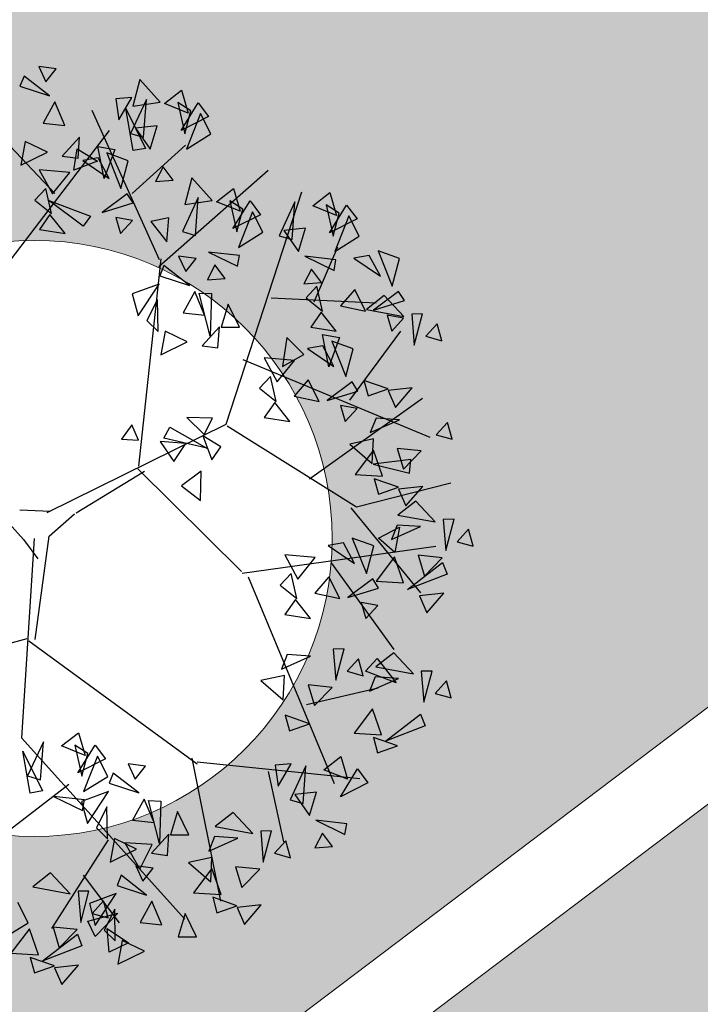
# Model space of a CAD drawing. Units: millimetres. Extents: x 665158 to 665289, y 7471105 to 7471336.
# Drawn here: x 665230 to 665231, y 7471180 to 7471181 of the extents above; entities that cross this region are included whole.
import ezdxf

# ---------------------------------------------------------------- set-up
doc = ezdxf.new("R2010")
doc.units = ezdxf.units.MM
doc.header["$MEASUREMENT"] = 0
doc.layers.add('3', color=3, linetype='Continuous')
doc.layers.add('T-ARV', color=7, linetype='Continuous')
for name, color, linetype, lineweight in [('T-HACHURA INTERTRAVADO ARRUAMENTO', 253, 'Continuous', 18), ('T-MF COMUM', 42, 'Continuous', 18), ('T-MF_BLOCO', 3, 'Continuous', 18), ('T-POLÍGONO INTERTRAVADO-CALÇADA', 50, 'Continuous', 20), ('T-POLÍGONO ITERTRAVADO-ARRUAMENTO', 8, 'Continuous', 18)]:
    doc.layers.add(name, color=color, linetype=linetype, lineweight=lineweight)
doc.layers.get('3').off()

# ---------------------------------------------------------------- blocks, each defined once
blk = doc.blocks.new('árvore')
at = {"layer": 'T-ARV', "color": 70}
for p, q in [((1708.5376, 609.775), (1708.6008, 609.6484)), ((1708.6843, 609.7599), (1708.5376, 609.775)), ((1708.416, 609.6928), (1708.3846, 609.607)), ((1708.6355, 609.5326), (1708.416, 609.6928)), ((1708.6008, 609.6484), (1708.6843, 609.7599)), ((1709.3881, 609.6913), (1709.3367, 609.4659)), ((1709.5645, 609.5053), (1709.3881, 609.6913)), ((1708.3846, 609.607), (1708.6355, 609.5326)), ((1709.6012, 609.4965), (1709.7416, 609.6115)), ((1709.7416, 609.6115), (1709.8022, 609.4226)), ((1709.3249, 609.5382), (1709.1918, 609.5246)), ((1709.1918, 609.5246), (1709.2219, 609.3491)), ((1709.2219, 609.3491), (1709.3249, 609.5382)), ((1709.4486, 609.5267), (1709.3247, 609.2374)), ((1709.4346, 609.2084), (1709.4486, 609.5267)), ((1708.6809, 609.4831), (1708.589, 609.3019)), ((1708.7699, 609.288), (1708.6809, 609.4831)), ((1709.3505, 609.0939), (1709.2777, 609.4438)), ((1709.2777, 609.4438), (1709.4522, 609.1148)), ((1709.3367, 609.4659), (1709.5645, 609.5053)), ((1709.8022, 609.4226), (1709.6012, 609.4965)), ((1709.8245, 609.4403), (1709.7128, 609.5072)), ((1709.7128, 609.5072), (1709.7796, 609.2483)), ((1709.7464, 609.2747), (1709.8843, 609.5116)), ((1709.8843, 609.5116), (1709.9746, 609.3987)), ((1709.5963, 608.1857), (1708.9962, 609.4206)), ((1709.9746, 609.3987), (1709.7464, 609.2747)), ((1709.7796, 609.2483), (1709.8245, 609.4403)), ((1709.9063, 609.4204), (1709.7975, 609.1194)), ((1709.9976, 609.2525), (1709.9063, 609.4204)), ((1708.589, 609.3019), (1708.7699, 609.288)), ((1709.5448, 609.3071), (1709.3648, 609.2836)), ((1709.3648, 609.2836), (1709.492, 609.1109)), ((1709.492, 609.1109), (1709.5448, 609.3071)), ((1708.0501, 607.7339), (1709.1457, 609.2576)), ((1708.8963, 609.1946), (1708.7566, 609.0306)), ((1708.8898, 609.0166), (1708.8963, 609.1946)), ((1709.3247, 609.2374), (1709.4346, 609.2084)), ((1709.7975, 609.1194), (1709.9976, 609.2525)), ((1708.704, 608.7142), (1708.2684, 609.1513)), ((1708.4419, 609.1449), (1708.4113, 608.9455)), ((1708.6306, 609.061), (1708.4419, 609.1449)), ((1709.1132, 608.8519), (1709.0518, 609.119)), ((1709.0518, 609.119), (1709.1949, 609.0984)), ((1709.4522, 609.1148), (1709.3505, 609.0939)), ((1709.3523, 608.7332), (1709.7879, 609.153)), ((1708.4113, 608.9455), (1708.6306, 609.061)), ((1708.7566, 609.0306), (1708.8898, 609.0166)), ((1708.8557, 608.9144), (1708.8793, 609.0944)), ((1708.8793, 609.0944), (1709.0528, 608.998)), ((1709.1949, 609.0984), (1709.1132, 608.8519)), ((1709.3116, 609.0074), (1709.1303, 609.0675)), ((1709.1303, 609.0675), (1709.2567, 608.7735)), ((1709.0528, 608.998), (1708.8557, 608.9144)), ((1709.057, 609.0261), (1708.9297, 608.9985)), ((1708.9297, 608.9985), (1709.1554, 608.8553)), ((1709.1554, 608.8553), (1709.057, 609.0261)), ((1709.2567, 608.7735), (1709.3116, 609.0074)), ((1709.6043, 608.9656), (1709.5454, 608.8393)), ((1709.5922, 608.1291), (1710.4865, 608.9635)), ((1709.6921, 608.8546), (1709.6043, 608.9656)), ((1708.8228, 608.8958), (1708.5669, 608.9109)), ((1708.5669, 608.9109), (1708.6836, 608.7112)), ((1708.6836, 608.7112), (1708.8228, 608.8958)), ((1709.8477, 608.8804), (1709.7963, 608.655)), ((1710.0241, 608.6944), (1709.8477, 608.8804)), ((1709.5454, 608.8393), (1709.6921, 608.8546)), ((1710.0608, 608.6856), (1710.2011, 608.8006)), ((1710.1973, 606.8238), (1710.774, 608.7891)), ((1710.2011, 608.8006), (1710.2618, 608.6117)), ((1710.8711, 608.6744), (1711.0114, 608.7895)), ((1711.0114, 608.7895), (1711.0721, 608.6006)), ((1708.6255, 608.756), (1708.5376, 608.655)), ((1708.6796, 608.5476), (1708.6255, 608.756)), ((1709.3111, 608.73), (1709.1061, 608.5672)), ((1709.3632, 608.655), (1709.3111, 608.73)), ((1709.9081, 608.7158), (1709.7842, 608.4265)), ((1709.8942, 608.3975), (1709.9081, 608.7158)), ((1710.2059, 608.4638), (1710.3438, 608.7007)), ((1710.3438, 608.7007), (1710.4342, 608.5878)), ((1710.7185, 608.7046), (1710.5945, 608.4154)), ((1710.7045, 608.3864), (1710.7185, 608.7046)), ((1708.5376, 608.655), (1708.6796, 608.5476)), ((1708.9479, 608.4492), (1708.6556, 608.6548)), ((1708.6556, 608.6548), (1709.0079, 608.534)), ((1709.1061, 608.5672), (1709.3632, 608.655)), ((1709.7963, 608.655), (1710.0241, 608.6944)), ((1710.2618, 608.6117), (1710.0608, 608.6856)), ((1710.284, 608.6294), (1710.1723, 608.6963)), ((1710.1723, 608.6963), (1710.2391, 608.4374)), ((1710.2391, 608.4374), (1710.284, 608.6294)), ((1711.0721, 608.6006), (1710.8711, 608.6744)), ((1711.0944, 608.6182), (1710.9827, 608.6851)), ((1710.9827, 608.6851), (1711.0494, 608.4263)), ((1711.0163, 608.4526), (1711.1542, 608.6895)), ((1711.0494, 608.4263), (1711.0944, 608.6182)), ((1711.1542, 608.6895), (1711.2445, 608.5766)), ((1708.6673, 608.5382), (1708.5834, 608.4091)), ((1708.7984, 608.3821), (1708.6673, 608.5382)), ((1709.0079, 608.534), (1708.9479, 608.4492)), ((1709.6661, 608.5398), (1709.5166, 608.503)), ((1709.655, 608.3363), (1709.6661, 608.5398)), ((1710.4342, 608.5878), (1710.2059, 608.4638)), ((1710.3659, 608.6095), (1710.257, 608.3085)), ((1710.4571, 608.4416), (1710.3659, 608.6095)), ((1711.2445, 608.5766), (1711.0163, 608.4526)), ((1711.1762, 608.5983), (1711.0673, 608.2973)), ((1711.2674, 608.4305), (1711.1762, 608.5983)), ((1709.3608, 608.5082), (1709.2209, 608.5291)), ((1709.2209, 608.5291), (1709.2643, 608.3967)), ((1709.2643, 608.3967), (1709.3608, 608.5082)), ((1709.5166, 608.503), (1709.655, 608.3363)), ((1710.8146, 608.485), (1710.6346, 608.4616)), ((1710.6346, 608.4616), (1710.7618, 608.2888)), ((1710.7618, 608.2888), (1710.8146, 608.485)), ((1708.5834, 608.4091), (1708.7984, 608.3821)), ((1709.7842, 608.4265), (1709.8942, 608.3975)), ((1710.257, 608.3085), (1710.4571, 608.4416)), ((1710.5945, 608.4154), (1710.7045, 608.3864)), ((1711.0673, 608.2973), (1711.2674, 608.4305)), ((1710.9059, 607.869), (1711.0897, 608.3361)), ((1711.6106, 608.2543), (1711.4292, 608.3144)), ((1711.4292, 608.3144), (1711.5557, 608.0203)), ((1709.7572, 608.2189), (1709.8203, 608.0923)), ((1709.9039, 608.2038), (1709.7572, 608.2189)), ((1709.8203, 608.0923), (1709.9039, 608.2038)), ((1710.2669, 608.2395), (1710.0061, 608.2609)), ((1710.0061, 608.2609), (1710.2537, 608.1492)), ((1710.2537, 608.1492), (1710.2669, 608.2395)), ((1711.0773, 608.2284), (1710.8164, 608.2497)), ((1710.8164, 608.2497), (1711.0641, 608.138)), ((1711.0641, 608.138), (1711.0773, 608.2284)), ((1711.3559, 608.273), (1711.2287, 608.2454)), ((1711.2287, 608.2454), (1711.4544, 608.1022)), ((1711.4544, 608.1022), (1711.3559, 608.273)), ((1711.5557, 608.0203), (1711.6106, 608.2543)), ((1709.4739, 606.4484), (1709.6108, 608.1936)), ((1709.6356, 608.1367), (1709.6041, 608.0509)), ((1709.855, 607.9765), (1709.6356, 608.1367)), ((1710.0638, 608.1547), (1710.0049, 608.0284)), ((1710.1516, 608.0437), (1710.0638, 608.1547)), ((1710.8741, 608.1435), (1710.8153, 608.0172)), ((1710.962, 608.0326), (1710.8741, 608.1435)), ((1709.6041, 608.0509), (1709.855, 607.9765)), ((1710.0049, 608.0284), (1710.1516, 608.0437)), ((1709.5997, 607.9814), (1709.3765, 607.8922)), ((1709.4314, 607.7091), (1709.5997, 607.9814)), ((1710.8153, 608.0172), (1710.962, 608.0326)), ((1710.9244, 608.0028), (1710.8366, 607.9018)), ((1710.9786, 607.7944), (1710.9244, 608.0028)), ((1711.2429, 607.9845), (1711.1276, 607.8443)), ((1711.3385, 607.8052), (1711.2429, 607.9845)), ((1711.61, 607.9768), (1711.4051, 607.814)), ((1711.6622, 607.9018), (1711.61, 607.9768)), ((1709.3765, 607.8922), (1709.4314, 607.7091)), ((1709.9004, 607.927), (1709.8085, 607.7458)), ((1709.9895, 607.7319), (1709.9004, 607.927)), ((1710.0418, 607.5572), (1709.9386, 607.915)), ((1709.9386, 607.915), (1710.0424, 607.9146)), ((1710.0424, 607.9146), (1710.0418, 607.5572)), ((1710.5437, 607.8929), (1711.4264, 607.8767)), ((1710.8366, 607.9018), (1710.9786, 607.7944)), ((1711.4921, 607.9389), (1711.3449, 607.8171)), ((1711.4051, 607.814), (1711.6622, 607.9018)), ((1711.6612, 607.7682), (1711.4921, 607.9389)), ((1709.5908, 607.8515), (1709.5074, 607.6729)), ((1709.603, 607.5845), (1709.5908, 607.8515)), ((1710.1832, 607.8306), (1710.1305, 607.6337)), ((1710.2844, 607.6391), (1710.1832, 607.8306)), ((1711.1276, 607.8443), (1711.3385, 607.8052)), ((1711.3449, 607.8171), (1711.6612, 607.7682)), ((1711.8182, 607.7956), (1711.7269, 607.7911)), ((1711.7269, 607.7911), (1711.7561, 607.5311)), ((1711.7561, 607.5311), (1711.8182, 607.7956)), ((1709.8085, 607.7458), (1709.9895, 607.7319)), ((1710.9663, 607.7851), (1710.8824, 607.6559)), ((1711.0973, 607.629), (1710.9663, 607.7851)), ((1711.6598, 607.7551), (1711.5199, 607.776)), ((1711.5199, 607.776), (1711.5633, 607.6436)), ((1711.5633, 607.6436), (1711.6598, 607.7551)), ((1711.9412, 607.7156), (1711.8493, 607.6081)), ((1711.9845, 607.5746), (1711.9412, 607.7156)), ((1709.5074, 607.6729), (1709.603, 607.5845)), ((1710.1158, 607.6384), (1709.9762, 607.4745)), ((1710.1093, 607.4605), (1710.1158, 607.6384)), ((1710.1305, 607.6337), (1710.2844, 607.6391)), ((1710.8824, 607.6559), (1711.0973, 607.629)), ((1711.2276, 607.0531), (1711.6408, 607.6448)), ((1709.6615, 607.5888), (1709.6309, 607.3894)), ((1709.8501, 607.5049), (1709.6615, 607.5888)), ((1710.6853, 607.5656), (1710.6541, 607.3197)), ((1710.8311, 607.4261), (1710.6853, 607.5656)), ((1711.0446, 607.3298), (1710.9832, 607.597)), ((1710.9832, 607.597), (1711.1263, 607.5764)), ((1711.1263, 607.5764), (1711.0446, 607.3298)), ((1711.243, 607.4854), (1711.0617, 607.5455)), ((1711.0617, 607.5455), (1711.1881, 607.2514)), ((1711.8493, 607.6081), (1711.9845, 607.5746)), ((1709.6309, 607.3894), (1709.8501, 607.5049)), ((1709.9762, 607.4745), (1710.1093, 607.4605)), ((1710.9884, 607.5041), (1710.8611, 607.4765)), ((1710.8611, 607.4765), (1711.0868, 607.3333)), ((1711.0868, 607.3333), (1710.9884, 607.5041)), ((1711.1881, 607.2514), (1711.243, 607.4854)), ((1710.7542, 607.3738), (1710.4983, 607.3888)), ((1710.4983, 607.3888), (1710.615, 607.1892)), ((1710.6541, 607.3197), (1710.8311, 607.4261)), ((1710.3216, 607.3684), (1711.91, 606.7627)), ((1710.615, 607.1892), (1710.7542, 607.3738)), ((1710.5569, 607.2339), (1710.469, 607.1329)), ((1710.611, 607.0255), (1710.5569, 607.2339)), ((1710.8753, 607.2156), (1710.76, 607.0754)), ((1710.971, 607.0363), (1710.8753, 607.2156)), ((1711.5463, 607.1592), (1711.3409, 607.2239)), ((1711.3409, 607.2239), (1711.3799, 607.0958)), ((1710.469, 607.1329), (1710.611, 607.0255)), ((1711.2425, 607.2079), (1711.0376, 607.0451)), ((1711.0376, 607.0451), (1711.2946, 607.1329)), ((1711.2946, 607.1329), (1711.2425, 607.2079)), ((1711.3799, 607.0958), (1711.5463, 607.1592)), ((1711.7496, 607.172), (1711.5477, 607.1438)), ((1711.5477, 607.1438), (1711.6126, 607.0042)), ((1711.6126, 607.0042), (1711.7496, 607.172)), ((1710.76, 607.0754), (1710.971, 607.0363)), ((1710.9088, 606.3839), (1711.8365, 607.09)), ((1710.5987, 607.0162), (1710.5148, 606.887)), ((1710.7298, 606.8601), (1710.5987, 607.0162)), ((1711.2922, 606.9862), (1711.1523, 607.0071)), ((1711.1523, 607.0071), (1711.1957, 606.8747)), ((1711.1957, 606.8747), (1711.2922, 606.9862)), ((1710.5148, 606.887), (1710.7298, 606.8601)), ((1711.4525, 606.9093), (1711.4083, 606.7869)), ((1711.4083, 606.7869), (1711.6495, 606.9021)), ((1711.6495, 606.9021), (1711.4525, 606.9093)), ((1712.0527, 606.8919), (1711.9607, 606.7844)), ((1712.0959, 606.7509), (1712.0527, 606.8919)), ((1708.7176, 606.0374), (1710.1973, 606.8238)), ((1710.081, 606.8702), (1709.8644, 606.8689)), ((1709.8644, 606.8689), (1710.0147, 606.7312)), ((1710.0147, 606.7312), (1710.081, 606.8702)), ((1710.2052, 606.8092), (1711.3095, 606.1612)), ((1709.4044, 606.7937), (1709.3232, 606.6705)), ((1709.4647, 606.6681), (1709.4044, 606.7937)), ((1709.6765, 606.691), (1709.7249, 606.7829)), ((1709.7249, 606.7829), (1710.0415, 606.6172)), ((1710.0037, 606.7204), (1710.0846, 606.5208)), ((1710.1585, 606.6324), (1710.0037, 606.7204)), ((1711.4351, 606.7346), (1711.2395, 606.6852)), ((1711.4313, 606.5282), (1711.4351, 606.7346)), ((1711.9607, 606.7844), (1712.0959, 606.7509)), ((1709.3232, 606.6705), (1709.4647, 606.6681)), ((1709.6482, 606.6627), (1709.7665, 606.4975)), ((1709.8625, 606.6515), (1709.6482, 606.6627)), ((1710.0415, 606.6172), (1709.6765, 606.691)), ((1709.7665, 606.4975), (1709.8625, 606.6515)), ((1711.2395, 606.6852), (1711.4313, 606.5282)), ((1711.4386, 606.6417), (1711.29, 606.4329)), ((1711.5211, 606.4257), (1711.4386, 606.6417)), ((1711.8397, 606.6463), (1711.637, 606.6604)), ((1711.637, 606.6604), (1711.6946, 606.4883)), ((1711.6946, 606.4883), (1711.8397, 606.6463)), ((1710.0846, 606.5208), (1710.1585, 606.6324)), ((1711.755, 606.5713), (1711.44, 606.5238)), ((1711.7476, 606.4578), (1711.755, 606.5713)), ((1711.44, 606.5238), (1711.7476, 606.4578)), ((1708.961, 606.043), (1709.5223, 606.4092)), ((1709.4679, 606.4274), (1710.3606, 605.59)), ((1709.9993, 606.423), (1709.8378, 606.2945)), ((1710.0005, 606.1752), (1709.9993, 606.423)), ((1711.29, 606.4329), (1711.5211, 606.4257)), ((1711.3095, 606.1612), (1712.0967, 606.3871)), ((1711.6578, 606.3355), (1711.4524, 606.4003)), ((1711.4524, 606.4003), (1711.4913, 606.2722)), ((1711.4913, 606.2722), (1711.6578, 606.3355)), ((1711.861, 606.3483), (1711.6591, 606.3201)), ((1711.6591, 606.3201), (1711.724, 606.1805)), ((1711.724, 606.1805), (1711.861, 606.3483)), ((1709.8378, 606.2945), (1710.0005, 606.1752)), ((1711.8063, 606.2247), (1711.6591, 606.103)), ((1711.9754, 606.054), (1711.8063, 606.2247)), ((1708.203, 606.143), (1708.5233, 605.8051)), ((1711.2618, 606.153), (1711.8684, 605.4554)), ((1711.6591, 606.103), (1711.9754, 606.054)), ((1712.1324, 606.0814), (1712.0412, 606.077)), ((1712.0412, 606.077), (1712.0704, 605.8169)), ((1712.0704, 605.8169), (1712.1324, 606.0814)), ((1708.7435, 606.0472), (1708.4869, 606.0513)), ((1708.7385, 605.8397), (1708.9453, 606.0345)), ((1711.5032, 605.9045), (1711.6769, 606.0004)), ((1711.6553, 606.0188), (1711.6111, 605.8964)), ((1711.6111, 605.8964), (1711.8523, 606.0116)), ((1711.6769, 606.0004), (1711.6431, 605.7889)), ((1711.8523, 606.0116), (1711.6553, 606.0188)), ((1712.2555, 606.0014), (1712.1635, 605.8939)), ((1712.2988, 605.8604), (1712.2555, 606.0014)), ((1711.4643, 605.8383), (1711.283, 605.8984)), ((1711.283, 605.8984), (1711.4094, 605.6043)), ((1711.6431, 605.7889), (1711.5032, 605.9045)), ((1712.1635, 605.8939), (1712.2988, 605.8604)), ((1708.6151, 605.8183), (1708.5563, 604.1436)), ((1708.6457, 604.9701), (1708.7385, 605.8397)), ((1710.368, 605.5763), (1711.9859, 605.8498)), ((1711.2097, 605.857), (1711.0824, 605.8294)), ((1711.0824, 605.8294), (1711.3081, 605.6862)), ((1711.3081, 605.6862), (1711.2097, 605.857)), ((1711.4094, 605.6043), (1711.4643, 605.8383)), ((1708.5233, 605.8051), (1708.6484, 605.6472)), ((1710.9755, 605.7267), (1710.7196, 605.7417)), ((1710.7196, 605.7417), (1710.8362, 605.5421)), ((1710.8362, 605.5421), (1710.9755, 605.7267)), ((1711.6414, 605.7512), (1711.4929, 605.5424)), ((1711.7239, 605.5352), (1711.6414, 605.7512)), ((1712.0425, 605.7558), (1711.8398, 605.7699)), ((1711.8398, 605.7699), (1711.8974, 605.5978)), ((1711.8974, 605.5978), (1712.0425, 605.7558)), ((1711.1123, 605.6868), (1711.6578, 604.9737)), ((1711.757, 605.4816), (1712.0463, 605.716)), ((1712.0463, 605.716), (1712.0863, 605.6202)), ((1710.7782, 605.5868), (1710.6903, 605.4858)), ((1710.8323, 605.3784), (1710.7782, 605.5868)), ((1711.0966, 605.5685), (1710.9813, 605.4283)), ((1711.1922, 605.3892), (1711.0966, 605.5685)), ((1711.4637, 605.5608), (1711.2588, 605.398)), ((1711.5159, 605.4858), (1711.4637, 605.5608)), ((1712.0863, 605.6202), (1711.757, 605.4816)), ((1710.4181, 605.5481), (1711.1899, 603.8374)), ((1710.6903, 605.4858), (1710.8323, 605.3784)), ((1711.2588, 605.398), (1711.5159, 605.4858)), ((1711.4929, 605.5424), (1711.7239, 605.5352)), ((1710.9813, 605.4283), (1711.1922, 605.3892)), ((1712.0638, 605.4578), (1711.8619, 605.4296)), ((1711.8619, 605.4296), (1711.9269, 605.29)), ((1711.9269, 605.29), (1712.0638, 605.4578)), ((1710.82, 605.3691), (1710.7361, 605.2399)), ((1710.951, 605.213), (1710.82, 605.3691)), ((1711.5135, 605.3391), (1711.3736, 605.36)), ((1711.3736, 605.36), (1711.417, 605.2276)), ((1711.417, 605.2276), (1711.5135, 605.3391)), ((1710.7361, 605.2399), (1710.951, 605.213)), ((1708.5777, 604.9735), (1707.4062, 604.6191)), ((1708.5929, 604.9578), (1710.0359, 603.9666)), ((1710.7636, 604.9052), (1710.7194, 604.7827)), ((1710.9606, 604.898), (1710.7636, 604.9052)), ((1711.2407, 604.9677), (1711.1495, 604.9633)), ((1711.1495, 604.9633), (1711.1786, 604.7032)), ((1711.1786, 604.7032), (1711.2407, 604.9677)), ((1711.659, 604.9465), (1711.5118, 604.8247)), ((1711.8282, 604.7757), (1711.659, 604.9465)), ((1710.7194, 604.7827), (1710.9606, 604.898)), ((1711.3638, 604.8878), (1711.2718, 604.7803)), ((1711.407, 604.7468), (1711.3638, 604.8878)), ((1711.4266, 604.7856), (1711.52, 604.8959)), ((1711.5118, 604.8247), (1711.8282, 604.7757)), ((1711.52, 604.8959), (1711.6856, 604.6958)), ((1711.2718, 604.7803), (1711.407, 604.7468)), ((1711.6856, 604.6958), (1711.4266, 604.7856)), ((1711.508, 604.7406), (1711.4639, 604.6181)), ((1711.705, 604.7334), (1711.508, 604.7406)), ((1711.9851, 604.8032), (1711.8939, 604.7987)), ((1711.8939, 604.7987), (1711.9231, 604.5387)), ((1711.9231, 604.5387), (1711.9851, 604.8032)), ((1710.7462, 604.7305), (1710.5505, 604.681)), ((1710.5505, 604.681), (1710.7424, 604.5241)), ((1710.7424, 604.5241), (1710.7462, 604.7305)), ((1711.1507, 604.6421), (1710.9481, 604.6562)), ((1710.9481, 604.6562), (1711.0057, 604.4841)), ((1711.4639, 604.6181), (1711.705, 604.7334)), ((1712.1082, 604.7232), (1712.0162, 604.6157)), ((1712.1515, 604.5822), (1712.1082, 604.7232)), ((1710.9402, 604.4916), (1711.5364, 604.6503)), ((1711.0057, 604.4841), (1711.1507, 604.6421)), ((1712.0162, 604.6157), (1712.1515, 604.5822)), ((1711.4941, 604.473), (1711.3456, 604.2641)), ((1711.5767, 604.257), (1711.4941, 604.473)), ((1711.6097, 604.2033), (1711.899, 604.4378)), ((1711.899, 604.4378), (1711.939, 604.342)), ((1710.9689, 604.3314), (1710.7635, 604.3961)), ((1710.7635, 604.3961), (1710.8024, 604.268)), ((1710.8024, 604.268), (1710.9689, 604.3314)), ((1711.939, 604.342), (1711.6097, 604.2033)), ((1711.3456, 604.2641), (1711.5767, 604.257)), ((1708.8933, 604.0848), (1709.0336, 604.1999)), ((1709.0336, 604.1999), (1709.0943, 604.011)), ((1711.7133, 604.1668), (1711.5079, 604.2315)), ((1711.5079, 604.2315), (1711.5468, 604.1034)), ((1711.5468, 604.1034), (1711.7133, 604.1668)), ((1708.5563, 604.1436), (1709.97, 602.6615)), ((1708.7407, 604.115), (1708.6167, 603.8258)), ((1708.7267, 603.7968), (1708.7407, 604.115)), ((1709.0943, 604.011), (1708.8933, 604.0848)), ((1709.1166, 604.0286), (1709.0049, 604.0955)), ((1709.0049, 604.0955), (1709.0716, 603.8367)), ((1709.0385, 603.863), (1709.1764, 604.1)), ((1709.1764, 604.1), (1709.2667, 603.9871)), ((1708.6426, 603.6823), (1708.5698, 604.0322)), ((1708.5698, 604.0322), (1708.7443, 603.7031)), ((1709.0716, 603.8367), (1709.1166, 604.0286)), ((1709.1984, 604.0088), (1709.0895, 603.7077)), ((1709.2896, 603.8409), (1709.1984, 604.0088)), ((1709.9894, 604.0149), (1710.2648, 602.8233)), ((1711.1005, 603.9485), (1711.2408, 604.0636)), ((1711.2408, 604.0636), (1711.3015, 603.8747)), ((1709.2667, 603.9871), (1709.0385, 603.863)), ((1709.4563, 603.9515), (1709.5194, 603.8249)), ((1709.603, 603.9365), (1709.4563, 603.9515)), ((1709.5194, 603.8249), (1709.603, 603.9365)), ((1710.0363, 603.9832), (1711.4058, 603.8854)), ((1710.6325, 603.9207), (1710.7782, 603.3335)), ((1710.8242, 603.9903), (1710.691, 603.9767)), ((1710.691, 603.9767), (1710.7212, 603.8012)), ((1710.7212, 603.8012), (1710.8242, 603.9903)), ((1710.9479, 603.9788), (1710.8239, 603.6895)), ((1710.9339, 603.6605), (1710.9479, 603.9788)), ((1711.3015, 603.8747), (1711.1005, 603.9485)), ((1711.2457, 603.7268), (1711.3835, 603.9637)), ((1711.3835, 603.9637), (1711.4739, 603.8508)), ((1708.6167, 603.8258), (1708.7267, 603.7968)), ((1709.0895, 603.7077), (1709.2896, 603.8409)), ((1709.3347, 603.8693), (1709.3032, 603.7836)), ((1709.5541, 603.7091), (1709.3347, 603.8693)), ((1711.4739, 603.8508), (1711.2457, 603.7268)), ((1708.9658, 603.7637), (1707.6471, 602.6909)), ((1709.3032, 603.7836), (1709.5541, 603.7091)), ((1711.044, 603.7592), (1710.864, 603.7357)), ((1710.9912, 603.563), (1711.044, 603.7592)), ((1708.7443, 603.7031), (1708.6426, 603.6823)), ((1709.2988, 603.714), (1709.0756, 603.6248)), ((1709.1305, 603.4418), (1709.2988, 603.714)), ((1710.8239, 603.6895), (1710.9339, 603.6605)), ((1710.864, 603.7357), (1710.9912, 603.563)), ((1709.0995, 603.6388), (1708.8386, 603.6601)), ((1708.8386, 603.6601), (1709.0863, 603.5484)), ((1709.0756, 603.6248), (1709.1305, 603.4418)), ((1709.0863, 603.5484), (1709.0995, 603.6388)), ((1709.2899, 603.5842), (1709.2065, 603.4055)), ((1709.3021, 603.3171), (1709.2899, 603.5842)), ((1709.5995, 603.6597), (1709.5076, 603.4785)), ((1709.6886, 603.4645), (1709.5995, 603.6597)), ((1709.7409, 603.2899), (1709.6377, 603.6477)), ((1709.6377, 603.6477), (1709.7415, 603.6472)), ((1709.7415, 603.6472), (1709.7409, 603.2899)), ((1709.8823, 603.5632), (1709.8296, 603.3663)), ((1709.9835, 603.3717), (1709.8823, 603.5632)), ((1710.3507, 603.5676), (1710.2035, 603.4458)), ((1710.5198, 603.3968), (1710.3507, 603.5676)), ((1711.3067, 603.5025), (1711.0458, 603.5239)), ((1711.0458, 603.5239), (1711.2935, 603.4122)), ((1711.2935, 603.4122), (1711.3067, 603.5025)), ((1709.5076, 603.4785), (1709.6886, 603.4645)), ((1710.2035, 603.4458), (1710.5198, 603.3968)), ((1710.6767, 603.4242), (1710.5855, 603.4198)), ((1710.5855, 603.4198), (1710.6147, 603.1597)), ((1710.6147, 603.1597), (1710.6767, 603.4242)), ((1711.1035, 603.4177), (1711.0446, 603.2914)), ((1711.1913, 603.3067), (1711.1035, 603.4177)), ((1709.2065, 603.4055), (1709.3021, 603.3171)), ((1709.8149, 603.3711), (1709.6753, 603.2071)), ((1709.8084, 603.1931), (1709.8149, 603.3711)), ((1709.8296, 603.3663), (1709.9835, 603.3717)), ((1710.1997, 603.3617), (1710.1555, 603.2392)), ((1710.1555, 603.2392), (1710.3967, 603.3545)), ((1710.3967, 603.3545), (1710.1997, 603.3617)), ((1710.7998, 603.3443), (1710.7078, 603.2368)), ((1710.8431, 603.2033), (1710.7998, 603.3443)), ((1709.309, 603.309), (1708.8536, 602.5528)), ((1709.3606, 603.3214), (1709.33, 603.122)), ((1709.5492, 603.2375), (1709.3606, 603.3214)), ((1709.4476, 603.2885), (1709.582, 603.0703)), ((1709.6786, 603.2804), (1709.4476, 603.2885)), ((1709.582, 603.0703), (1709.6786, 603.2804)), ((1711.0446, 603.2914), (1711.1913, 603.3067)), ((1709.33, 603.122), (1709.5492, 603.2375)), ((1709.6753, 603.2071), (1709.8084, 603.1931)), ((1710.1823, 603.187), (1709.9866, 603.1375)), ((1710.1784, 602.9806), (1710.1823, 603.187)), ((1710.7078, 603.2368), (1710.8431, 603.2033)), ((1709.5465, 603.0975), (1709.6097, 602.9709)), ((1709.6932, 603.0824), (1709.5465, 603.0975)), ((1709.6097, 602.9709), (1709.6932, 603.0824)), ((1709.9866, 603.1375), (1710.1784, 602.9806)), ((1710.1858, 603.094), (1710.0372, 602.8852)), ((1710.2683, 602.8781), (1710.1858, 603.094)), ((1710.5868, 603.0986), (1710.3841, 603.1127)), ((1710.3841, 603.1127), (1710.4417, 602.9406)), ((1710.4417, 602.9406), (1710.5868, 603.0986)), ((1708.8335, 603.0182), (1708.6863, 602.8964)), ((1709.0026, 602.8474), (1708.8335, 603.0182)), ((1709.1072, 603.0073), (1709.4198, 602.6146)), ((1709.4249, 603.0153), (1709.3935, 602.9295)), ((1709.6444, 602.8551), (1709.4249, 603.0153)), ((1709.3935, 602.9295), (1709.6444, 602.8551)), ((1708.6863, 602.8964), (1709.0026, 602.8474)), ((1709.1596, 602.8748), (1709.0683, 602.8704)), ((1709.0683, 602.8704), (1709.0975, 602.6103)), ((1709.0975, 602.6103), (1709.1596, 602.8748)), ((1709.389, 602.86), (1709.1659, 602.7708)), ((1709.2207, 602.5877), (1709.389, 602.86)), ((1710.0372, 602.8852), (1710.2683, 602.8781)), ((1710.4049, 602.7879), (1710.1995, 602.8526)), ((1710.1995, 602.8526), (1710.2385, 602.7245)), ((1708.6572, 602.5941), (1708.566, 602.762)), ((1709.1659, 602.7708), (1709.2207, 602.5877)), ((1709.2826, 602.7949), (1709.1907, 602.6874)), ((1709.3259, 602.6539), (1709.2826, 602.7949)), ((1709.6898, 602.8056), (1709.5979, 602.6244)), ((1709.7788, 602.6105), (1709.6898, 602.8056)), ((1710.2385, 602.7245), (1710.4049, 602.7879)), ((1710.6081, 602.8006), (1710.4063, 602.7724)), ((1710.4063, 602.7724), (1710.4712, 602.6328)), ((1710.4712, 602.6328), (1710.6081, 602.8006)), ((1709.1583, 602.623), (1709.4072, 602.6975)), ((1709.1907, 602.6874), (1709.3259, 602.6539)), ((1709.4072, 602.6975), (1709.2236, 602.494)), ((1709.3801, 602.7301), (1709.2967, 602.5515)), ((1709.3923, 602.4631), (1709.3801, 602.7301)), ((1709.9725, 602.7092), (1709.9199, 602.5123)), ((1710.0738, 602.5177), (1709.9725, 602.7092)), ((1708.4571, 602.461), (1708.6572, 602.5941)), ((1709.2236, 602.494), (1709.1583, 602.623)), ((1709.5979, 602.6244), (1709.7788, 602.6105)), ((1708.6686, 602.5446), (1708.52, 602.3358)), ((1708.7511, 602.3287), (1708.6686, 602.5446)), ((1708.7841, 602.275), (1709.0734, 602.5094)), ((1709.0696, 602.5492), (1708.8669, 602.5633)), ((1708.8669, 602.5633), (1708.9246, 602.3912)), ((1708.9246, 602.3912), (1709.0696, 602.5492)), ((1709.0734, 602.5094), (1709.1135, 602.4137)), ((1709.2967, 602.5515), (1709.3923, 602.4631)), ((1709.3427, 602.3668), (1709.3222, 602.5642)), ((1709.3222, 602.5642), (1709.5037, 602.4507)), ((1709.9199, 602.5123), (1710.0738, 602.5177)), ((1709.5037, 602.4507), (1709.3427, 602.3668)), ((1709.4508, 602.4674), (1709.4202, 602.2679)), ((1709.6395, 602.3835), (1709.4508, 602.4674)), ((1709.1135, 602.4137), (1708.7841, 602.275)), ((1709.4202, 602.2679), (1709.6395, 602.3835)), ((1708.52, 602.3358), (1708.7511, 602.3287)), ((1708.8877, 602.2385), (1708.6823, 602.3032)), ((1708.6823, 602.3032), (1708.7213, 602.1751)), ((1708.7213, 602.1751), (1708.8877, 602.2385)), ((1709.091, 602.2513), (1708.8891, 602.2231)), ((1708.8891, 602.2231), (1708.954, 602.0834)), ((1708.954, 602.0834), (1709.091, 602.2513))]:
    blk.add_line(p, q, dxfattribs=at)

msp = doc.modelspace()

# ---------------------------------------------------------------- hatches: boundary and pattern name
at = {"layer": 'T-HACHURA INTERTRAVADO ARRUAMENTO'}
h = msp.add_hatch(dxfattribs=at)
h.set_pattern_fill('DOTS', color=256, scale=0.1, style=0)
h.set_pattern_definition([(0, (0, 0), (0.079375, 0.15875), [0, -0.15875])])
edge = h.paths.add_edge_path()
edge.add_line((665231.44, 7471180.46), (665244.44, 7471178.28))
edge.add_line((665244.44, 7471178.28), (665244.51, 7471175.45))
edge.add_line((665244.51, 7471175.45), (665244.86, 7471163.37))
edge.add_line((665244.86, 7471163.37), (665238.81, 7471160.04))
edge.add_line((665238.81, 7471160.04), (665235.3096, 7471167.1229))
edge.add_arc((665234.3768, 7471167.9016), 1.2151, 320.1442, 383.4168)
edge.add_line((665235.4919, 7471168.3845), (665235.4859, 7471168.3995))
edge.add_line((665235.4859, 7471168.3995), (665234.74, 7471169.89))
edge.add_arc((665231.4973, 7471167.533), 4.0088, 36.0123, 98.2802)
edge.add_line((665230.92, 7471171.5), (665229.08, 7471170.82))
edge.add_line((665229.08, 7471170.82), (665226.47, 7471169.51))
edge.add_arc((665226.9326, 7471168.0405), 1.5406, 107.4753, 200.5405)
edge.add_line((665225.49, 7471167.5), (665226.38, 7471165.75))
edge.add_line((665226.38, 7471165.75), (665227.7, 7471163.26))
edge.add_arc((665228.9781, 7471163.5972), 1.3218, 194.7818, 303.1047)
edge.add_line((665229.7, 7471162.49), (665230.68, 7471162.98))
edge.add_line((665230.68, 7471162.98), (665232.9, 7471158.54))
edge.add_line((665232.9, 7471158.54), (665222.82, 7471153.44))
edge.add_line((665222.82, 7471153.44), (665219.35, 7471161.87))
edge.add_arc((665216.6858, 7471159.5881), 3.5078, 40.5809, 101.9419)
edge.add_line((665215.96, 7471163.02), (665202.33, 7471156.38))
edge.add_line((665202.33, 7471156.38), (665187.98, 7471149.17))
edge.add_arc((665191.5266, 7471143.2803), 6.8751, 121.05534, 153.76011)
edge.add_arc((665189.3372, 7471144.2035), 4.5053, 151.9807, 203.3207)
edge.add_line((665185.2, 7471142.42), (665188.56, 7471134.48))
edge.add_line((665188.56, 7471134.48), (665184.87, 7471132.58))
edge.add_line((665184.87, 7471132.58), (665180.23, 7471143.8))
edge.add_arc((665183.5961, 7471144.8238), 3.5184, 162.5314, 196.9177, ccw=False)
edge.add_arc((665188.7824, 7471144.5276), 8.6488, 144.17369, 171.00391, ccw=False)
edge.add_line((665181.77, 7471149.59), (665183.36, 7471151.84))
edge.add_line((665183.36, 7471151.84), (665184.78, 7471153.84))
edge.add_arc((665182.2426, 7471154.99), 2.7858, 335.6189, 384.3811)
edge.add_line((665184.78, 7471156.14), (665184.5504, 7471156.5881))
edge.add_line((665184.5504, 7471156.5881), (665187.93, 7471158.32))
edge.add_line((665187.93, 7471158.32), (665188.1862, 7471157.8123))
edge.add_line((665188.1862, 7471157.8123), (665189.02, 7471156.16))
edge.add_line((665189.02, 7471156.16), (665190.15, 7471156.64))
edge.add_line((665190.15, 7471156.64), (665198.47, 7471160.82))
edge.add_line((665198.47, 7471160.82), (665207.72, 7471165.53))
edge.add_line((665207.72, 7471165.53), (665209.17, 7471166.02))
edge.add_line((665209.17, 7471166.02), (665213.94, 7471168.25))
edge.add_line((665213.94, 7471168.25), (665215.17, 7471168.94))
edge.add_line((665215.17, 7471168.94), (665217.46, 7471170.02))
edge.add_line((665217.46, 7471170.02), (665218.73, 7471170.74))
edge.add_line((665218.73, 7471170.74), (665220.38, 7471172.19))
edge.add_line((665220.38, 7471172.19), (665225.84, 7471176.23))
edge.add_line((665225.84, 7471176.23), (665231.44, 7471180.46))
edge = h.paths.add_edge_path(flags=0)
edge.add_line((665215.3105, 7471168.782), (665216.1142, 7471169.1621))
edge = h.paths.add_edge_path(flags=0)
edge.add_line((665215.2773, 7471168.8523), (665216.081, 7471169.2324))
edge = h.paths.add_edge_path(flags=0)
edge.add_line((665215.3438, 7471168.7117), (665216.1474, 7471169.0918))
h.paths.add_polyline_path([(665215.3757, 7471168.6442), (665215.2454, 7471168.9198), (665216.049, 7471169.2999), (665216.1794, 7471169.0243)], flags=16)
edge = h.paths.add_edge_path(flags=0)
edge.add_line((665215.682, 7471163.0845), (665216.4893, 7471163.4384))
edge = h.paths.add_edge_path(flags=0)
edge.add_line((665215.6511, 7471163.1551), (665216.4584, 7471163.509))
edge = h.paths.add_edge_path(flags=0)
edge.add_line((665215.713, 7471163.0139), (665216.5203, 7471163.3678))
h.paths.add_polyline_path([(665215.7427, 7471162.9461), (665215.6213, 7471163.2229), (665216.4287, 7471163.5768), (665216.55, 7471163.3)], flags=16)
h.paths.add_polyline_path([(665208.0535, 7471163.8669), (665224.6111, 7471163.8669), (665224.6111, 7471165.3426), (665208.0535, 7471165.3426)], flags=24)
at = {"layer": 'T-POLÍGONO INTERTRAVADO-CALÇADA'}
h = msp.add_hatch(dxfattribs=at)
h.set_pattern_fill('SQDOTS', color=256, scale=0.01, angle=90)
h.set_pattern_definition([(90, (0, 0), (-0.254, 2e-17), [0, -0.254])])
edge = h.paths.add_edge_path()
edge.add_line((665177.5579, 7471170.3179), (665177.9821, 7471170.7421))
edge = h.paths.add_edge_path()
edge.add_line((665177.5579, 7471170.7421), (665177.9821, 7471170.3179))
edge = h.paths.add_edge_path()
edge.add_line((665177.9979, 7471169.3921), (665178.4221, 7471168.9679))
edge = h.paths.add_edge_path()
edge.add_line((665177.9979, 7471168.9679), (665178.4221, 7471169.3921))
edge = h.paths.add_edge_path()
edge.add_line((665179.4679, 7471171.2879), (665179.8921, 7471171.7121))
edge = h.paths.add_edge_path()
edge.add_line((665179.4679, 7471171.7121), (665179.8921, 7471171.2879))
edge = h.paths.add_edge_path()
edge.add_line((665180.1379, 7471175.7521), (665180.5621, 7471175.3279))
edge = h.paths.add_edge_path()
edge.add_line((665180.1379, 7471175.3279), (665180.5621, 7471175.7521))
edge = h.paths.add_edge_path()
edge.add_line((665185.5131, 7471179.3357), (665186.29, 7471179.71))
edge.add_line((665186.29, 7471179.71), (665186.4183, 7471179.4436))
edge = h.paths.add_edge_path()
edge.add_line((665185.5131, 7471179.3357), (665185.6414, 7471179.0694))
edge = h.paths.add_edge_path()
edge.add_line((665185.5772, 7471179.2026), (665186.3542, 7471179.5768))
edge.add_line((665186.3214, 7471179.6448), (665185.5445, 7471179.2705))
edge = h.paths.add_edge_path()
edge.add_line((665185.61, 7471179.1346), (665186.3869, 7471179.5089))
edge.add_line((665186.4183, 7471179.4436), (665185.6414, 7471179.0694))
edge = h.paths.add_edge_path()
edge.add_line((665186.2479, 7471174.4521), (665186.6721, 7471174.0279))
edge = h.paths.add_edge_path()
edge.add_line((665186.2479, 7471174.0279), (665186.6721, 7471174.4521))
edge = h.paths.add_edge_path()
edge.add_line((665189.3479, 7471179.9979), (665189.7721, 7471180.4221))
edge = h.paths.add_edge_path()
edge.add_line((665189.3479, 7471180.4221), (665189.7721, 7471179.9979))
edge = h.paths.add_edge_path()
edge.add_line((665190.2679, 7471185.3579), (665190.6921, 7471185.7821))
edge = h.paths.add_edge_path()
edge.add_line((665190.2679, 7471185.7821), (665190.6921, 7471185.3579))
edge = h.paths.add_edge_path()
edge.add_line((665190.7479, 7471180.8479), (665191.1721, 7471181.2721))
edge = h.paths.add_edge_path()
edge.add_line((665190.7479, 7471181.2721), (665191.1721, 7471180.8479))
edge = h.paths.add_edge_path()
edge.add_line((665190.9179, 7471175.6721), (665191.3421, 7471175.2479))
edge = h.paths.add_edge_path()
edge.add_line((665190.9179, 7471175.2479), (665191.3421, 7471175.6721))
edge = h.paths.add_edge_path()
edge.add_line((665191.1579, 7471182.3879), (665191.5821, 7471182.8121))
edge = h.paths.add_edge_path()
edge.add_line((665191.1579, 7471182.8121), (665191.5821, 7471182.3879))
edge = h.paths.add_edge_path()
edge.add_line((665194.1079, 7471188.0079), (665194.5321, 7471188.4321))
edge = h.paths.add_edge_path()
edge.add_line((665194.1079, 7471188.4321), (665194.5321, 7471188.0079))
edge = h.paths.add_edge_path()
edge.add_line((665194.6779, 7471182.7179), (665195.1021, 7471183.1421))
edge = h.paths.add_edge_path()
edge.add_line((665194.6779, 7471183.1421), (665195.1021, 7471182.7179))
edge = h.paths.add_edge_path()
edge.add_line((665197.5779, 7471184.1321), (665198.0021, 7471183.7079))
edge = h.paths.add_edge_path()
edge.add_line((665197.5779, 7471183.7079), (665198.0021, 7471184.1321))
edge = h.paths.add_edge_path()
edge.add_line((665198.3888, 7471192.1201), (665199.8779, 7471192.4461))
edge = h.paths.add_edge_path()
edge.add_line((665198.3888, 7471192.1201), (665199.8779, 7471192.4461))
edge = h.paths.add_edge_path()
edge.add_line((665198.79, 7471192.9533), (665199.4767, 7471191.6128))
edge = h.paths.add_edge_path()
edge.add_line((665199.3579, 7471185.9921), (665199.7821, 7471185.5679))
edge = h.paths.add_edge_path()
edge.add_line((665199.3579, 7471185.5679), (665199.7821, 7471185.9921))
edge = h.paths.add_edge_path()
edge.add_line((665200.3039, 7471163.8261), (665200.5161, 7471163.6139))
edge = h.paths.add_edge_path()
edge.add_line((665200.3039, 7471163.6139), (665200.5161, 7471163.8261))
edge = h.paths.add_edge_path()
edge.add_line((665200.9379, 7471180.3179), (665201.3621, 7471180.7421))
edge = h.paths.add_edge_path()
edge.add_line((665200.9379, 7471180.7421), (665201.3621, 7471180.3179))
edge = h.paths.add_edge_path()
edge.add_line((665205.0579, 7471185.3321), (665205.4821, 7471184.9079))
edge = h.paths.add_edge_path()
edge.add_line((665205.0579, 7471184.9079), (665205.4821, 7471185.3321))
edge = h.paths.add_edge_path()
edge.add_line((665206.3091, 7471175.4699), (665206.583, 7471175.5812))
edge = h.paths.add_edge_path()
edge.add_line((665206.3091, 7471175.4699), (665206.6337, 7471174.671))
edge.add_line((665206.6337, 7471174.671), (665206.9076, 7471174.7823))
edge = h.paths.add_edge_path()
edge.add_line((665206.3762, 7471175.4972), (665206.7008, 7471174.6982))
edge.add_line((665206.7707, 7471174.7266), (665206.446, 7471175.5256))
edge = h.paths.add_edge_path()
edge.add_line((665206.583, 7471175.5812), (665206.9076, 7471174.7823))
edge.add_line((665206.8406, 7471174.755), (665206.5159, 7471175.554))
edge = h.paths.add_edge_path()
edge.add_line((665207.2379, 7471168.2521), (665207.6621, 7471167.8279))
edge = h.paths.add_edge_path()
edge.add_line((665207.2379, 7471167.8279), (665207.6621, 7471168.2521))
edge = h.paths.add_edge_path()
edge.add_line((665208.7679, 7471181.8679), (665209.1921, 7471182.2921))
edge = h.paths.add_edge_path()
edge.add_line((665208.7679, 7471182.2921), (665209.1921, 7471181.8679))
edge = h.paths.add_edge_path()
edge.add_line((665209.3979, 7471167.8721), (665209.8221, 7471167.4479))
edge = h.paths.add_edge_path()
edge.add_line((665209.3979, 7471167.4479), (665209.8221, 7471167.8721))
edge = h.paths.add_edge_path()
edge.add_line((665211.8979, 7471189.2121), (665212.3221, 7471188.7879))
edge = h.paths.add_edge_path()
edge.add_line((665211.8979, 7471188.7879), (665212.3221, 7471189.2121))
edge = h.paths.add_edge_path()
edge.add_line((665212.8641, 7471189.2441), (665214.0283, 7471189.0747))
edge = h.paths.add_edge_path()
edge.add_line((665212.8641, 7471189.2441), (665214.0283, 7471189.0747))
edge = h.paths.add_edge_path()
edge.add_line((665212.8641, 7471189.2441), (665213.0057, 7471190.1394))
edge = h.paths.add_edge_path()
edge.add_line((665212.8641, 7471189.2441), (665214.17, 7471189.97))
edge = h.paths.add_edge_path()
edge.add_line((665217.9979, 7471184.3821), (665218.4221, 7471183.9579))
edge = h.paths.add_edge_path()
edge.add_line((665217.9979, 7471183.9579), (665218.4221, 7471184.3821))
edge = h.paths.add_edge_path()
edge.add_line((665219.5479, 7471173.6721), (665219.9721, 7471173.2479))
edge = h.paths.add_edge_path()
edge.add_line((665219.5479, 7471173.2479), (665219.9721, 7471173.6721))
edge = h.paths.add_edge_path()
edge.add_line((665221.0879, 7471187.6079), (665221.5121, 7471188.0321))
edge = h.paths.add_edge_path()
edge.add_line((665221.0879, 7471188.0321), (665221.5121, 7471187.6079))
edge = h.paths.add_edge_path()
edge.add_line((665224.8879, 7471177.5421), (665225.3121, 7471177.1179))
edge = h.paths.add_edge_path()
edge.add_line((665224.8879, 7471177.1179), (665225.3121, 7471177.5421))
edge = h.paths.add_edge_path()
edge.add_line((665227.3279, 7471183.6579), (665227.7521, 7471184.0821))
edge = h.paths.add_edge_path()
edge.add_line((665227.3279, 7471184.0821), (665227.7521, 7471183.6579))
edge = h.paths.add_edge_path()
edge.add_line((665228.7712, 7471182.5699), (665229.67, 7471181.71))
edge = h.paths.add_edge_path()
edge.add_line((665228.7712, 7471182.5699), (665229.67, 7471181.71))
edge = h.paths.add_edge_path()
edge.add_line((665228.7907, 7471181.6906), (665229.6506, 7471182.5893))
edge = h.paths.add_edge_path()
edge.add_line((665230.0542, 7471186.9865), (665230.9358, 7471186.7747))
edge.add_line((665230.9358, 7471186.7747), (665231.1476, 7471187.6563))
edge = h.paths.add_edge_path()
edge.add_line((665230.0542, 7471186.9865), (665230.9358, 7471186.7747))
edge.add_line((665230.9358, 7471186.7747), (665231.1476, 7471187.6563))
edge = h.paths.add_edge_path()
edge.add_line((665230.266, 7471187.8681), (665230.9358, 7471186.7747))
h.paths.add_polyline_path([(665168.2263, 7471170.842), (665169.63, 7471168.02), (665168.7455, 7471167.5685), (665169.5496, 7471165.9931), (665172.02, 7471167.3), (665172.8277, 7471165.6335), (665184.54, 7471171.52, -0.208813), (665184.6, 7471172.23, -0.114939), (665185.18, 7471173.01, -0.193729), (665185.98, 7471173.22, -0.213248), (665186.8928, 7471172.7367), (665192.4604, 7471175.616), (665192.2945, 7471175.9419), (665193.17, 7471176.39), (665193.3359, 7471176.0642), (665201.24, 7471180.11), (665201.4223, 7471179.7539), (665201.1469, 7471179.613), (665207.2816, 7471167.5949, -0.672753), (665208.95, 7471166.71, -0.401101), (665208.11, 7471165.95, -0.389351), (665207.2612, 7471166.4364), (665200.99, 7471163.23), (665200.5383, 7471164.0695), (665198.25, 7471162.91), (665189.31, 7471158.38), (665190.0954, 7471156.758), (665198.4113, 7471160.936), (665207.6694, 7471165.6501), (665209.1215, 7471166.1408), (665213.8806, 7471168.3657), (665215.1104, 7471169.0556), (665217.4001, 7471170.1355), (665218.6542, 7471170.8465), (665220.2983, 7471172.2913), (665225.7622, 7471176.3341), (665231.3618, 7471180.5638, 0.255876), (665233.1704, 7471184.5597, 0.236375), (665231.4061, 7471187.4604, 0.049085), (665228.7135, 7471187.9786), (665219.391, 7471189.1414), (665214.8803, 7471189.9115), (665206.6219, 7471191.0313), (665204.1481, 7471191.3918), (665202.7649, 7471191.6624, -0.075537), (665198.3793, 7471193.2404), (665196.4979, 7471194.6691), (665196.2673, 7471194.8696), (665194.54, 7471193.99), (665194.51, 7471193.36), (665194.36, 7471191.32), (665192.76, 7471188.79), (665188.2969, 7471184.1372), (665188.6634, 7471183.4245, -0.390205), (665189.66, 7471182.81, -0.397525), (665189.25, 7471181.95, -0.531991), (665188.3261, 7471182.3632), (665188.2201, 7471182.3091, -0.261641), (665188, 7471181.05, -0.228694), (665186.9, 7471180.54, -0.199361), (665185.7858, 7471181.0671), (665184.9283, 7471180.6295, -0.114449), (665184.81, 7471179.77, -0.166976), (665184.19, 7471179.07)])
h.paths.add_polyline_path([(665219.7731, 7471189.0937), (665219.391, 7471189.1414), (665215.0252, 7471189.8868), (665214.61, 7471187.74, 0.370945), (665216.9, 7471184.81, 0.328636), (665219.29, 7471186.24)], flags=16)
h.paths.add_polyline_path([(665215.99, 7471171.95, 0.18293), (665218.0821, 7471170.5221), (665218.6542, 7471170.8465), (665219.1061, 7471171.2436, 0.299106), (665217.9, 7471174.71, 0.274465), (665216.03, 7471174.05, 0.283786), (665215.99, 7471171.95)], flags=16)
h.paths.add_polyline_path([(665176.7026, 7471169.605, 1), (665172.9774, 7471169.605, 1)], flags=16)
h.paths.add_polyline_path([(665185.2423, 7471175.195, 1), (665182.1277, 7471175.195, 1)], flags=16)
h.paths.add_polyline_path([(665194.6206, 7471180.265, 1), (665192.5494, 7471180.265, 1)], flags=16)
h.paths.add_polyline_path([(665190.5703, 7471178.145, 1), (665188.5197, 7471178.145, 1)], flags=16)
h.paths.add_polyline_path([(665199.8779, 7471192.4461), (665199.4767, 7471191.6128), (665198.3888, 7471192.1201), (665198.79, 7471192.9533)], flags=16)
h.paths.add_polyline_path([(665214.0283, 7471189.0747), (665213.0057, 7471190.1394), (665214.17, 7471189.97)], flags=16)
h.paths.add_polyline_path([(665230.06, 7471180.34, 1), (665229.06, 7471180.34, 1)], flags=16)
h.paths.add_polyline_path([(665229.67, 7471181.71), (665229.6506, 7471182.5893), (665228.7712, 7471182.5699), (665228.7907, 7471181.6906)], flags=16)
h.paths.add_polyline_path([(665195.19, 7471182.93, 1), (665194.59, 7471182.93, 1)], flags=16)
h.paths.add_polyline_path([(665205.57, 7471185.12, 1), (665204.97, 7471185.12, 1)], flags=16)
h.paths.add_polyline_path([(665179.98, 7471171.5, 1), (665179.38, 7471171.5, 1)], flags=16)
h.paths.add_polyline_path([(665212.41, 7471189, 1), (665211.81, 7471189, 1)], flags=16)
h.paths.add_polyline_path([(665218.51, 7471184.17, 1), (665217.91, 7471184.17, 1)], flags=16)
h.paths.add_polyline_path([(665191.67, 7471182.6, 1), (665191.07, 7471182.6, 1)], flags=16)
h.paths.add_polyline_path([(665209.28, 7471182.08, 1), (665208.68, 7471182.08, 1)], flags=16)
h.paths.add_polyline_path([(665227.84, 7471183.87, 1), (665227.24, 7471183.87, 1)], flags=16)
h.paths.add_polyline_path([(665190.78, 7471185.57, 1), (665190.18, 7471185.57, 1)], flags=16)
h.paths.add_polyline_path([(665186.76, 7471174.24, 1), (665186.16, 7471174.24, 1)], flags=16)
h.paths.add_polyline_path([(665178.07, 7471170.53, 1), (665177.47, 7471170.53, 1)], flags=16)
h.paths.add_polyline_path([(665221.6, 7471187.82, 1), (665221, 7471187.82, 1)], flags=16)
h.paths.add_polyline_path([(665189.86, 7471180.21, 1), (665189.26, 7471180.21, 1)], flags=16)
h.paths.add_polyline_path([(665225.4, 7471177.33, 1), (665224.8, 7471177.33, 1)], flags=16)
h.paths.add_polyline_path([(665191.26, 7471181.06, 1), (665190.66, 7471181.06, 1)], flags=16)
h.paths.add_polyline_path([(665220.06, 7471173.46, 1), (665219.46, 7471173.46, 1)], flags=16)
h.paths.add_polyline_path([(665198.09, 7471183.92, 1), (665197.49, 7471183.92, 1)], flags=16)
h.paths.add_polyline_path([(665194.62, 7471188.22, 1), (665194.02, 7471188.22, 1)], flags=16)
h.paths.add_polyline_path([(665178.51, 7471169.18, 1), (665177.91, 7471169.18, 1)], flags=16)
h.paths.add_polyline_path([(665201.45, 7471180.53, 1), (665200.85, 7471180.53, 1)], flags=16)
h.paths.add_polyline_path([(665180.65, 7471175.54, 1), (665180.05, 7471175.54, 1)], flags=16)
h.paths.add_polyline_path([(665207.75, 7471168.04, 1), (665207.15, 7471168.04, 1)], flags=16)
h.paths.add_polyline_path([(665209.91, 7471167.66, 1), (665209.31, 7471167.66, 1)], flags=16)
h.paths.add_polyline_path([(665191.43, 7471175.46, 1), (665190.83, 7471175.46, 1)], flags=16)
h.paths.add_polyline_path([(665199.87, 7471185.78, 1), (665199.27, 7471185.78, 1)], flags=16)
h.paths.add_polyline_path([(665200.56, 7471163.72, 1), (665200.26, 7471163.72, 1)], flags=16)
h.paths.add_polyline_path([(665207.7656, 7471180.4465), (665207.7656, 7471179.4627), (665218.4537, 7471179.4627), (665218.4537, 7471180.4465)], flags=8)
h.paths.add_polyline_path([(665231.1476, 7471187.6563), (665230.266, 7471187.8681), (665230.0542, 7471186.9865)])

# ---------------------------------------------------------------- linework, layer by layer
at = {"layer": 'T-MF COMUM'}
msp.add_circle((665229.56, 7471180.34), 0.5, dxfattribs=at)
at = {"layer": 'T-MF_BLOCO', "ltscale": 0.2}
for points in [[(665207.6694, 7471165.6501), (665209.1215, 7471166.1408), (665213.8806, 7471168.3657), (665215.1104, 7471169.0556), (665217.4001, 7471170.1355), (665218.6542, 7471170.8465), (665220.2983, 7471172.2913), (665225.7622, 7471176.3341), (665231.3619, 7471180.5639), (665231.3619, 7471180.5639, 0.255868), (665233.1704, 7471184.5597, 0.236375), (665231.4061, 7471187.4604, 0.049085), (665228.6981, 7471187.9805), (665219.391, 7471189.1414), (665214.8803, 7471189.9115), (665206.6219, 7471191.0313)], [(665184.78, 7471153.84, 0.216035), (665184.78, 7471156.14), (665184.5504, 7471156.5881), (665187.93, 7471158.32), (665188.1862, 7471157.8123), (665189.02, 7471156.16), (665190.15, 7471156.64), (665198.47, 7471160.82), (665207.72, 7471165.53), (665209.17, 7471166.02), (665213.94, 7471168.25), (665215.17, 7471168.94), (665217.46, 7471170.02), (665218.73, 7471170.74), (665220.38, 7471172.19), (665225.84, 7471176.23), (665231.44, 7471180.46)]]:
    msp.add_lwpolyline(points, format="xyb", dxfattribs=at)
at = {"layer": 'T-POLÍGONO INTERTRAVADO-CALÇADA'}
msp.add_lwpolyline([(665207.6694, 7471165.6501), (665209.1215, 7471166.1408), (665213.8806, 7471168.3657), (665215.1104, 7471169.0556), (665217.4001, 7471170.1355), (665218.6542, 7471170.8465), (665220.2983, 7471172.2913), (665225.7622, 7471176.3341), (665231.3618, 7471180.5638, 0.255876), (665233.1704, 7471184.5597, 0.236375), (665231.4061, 7471187.4604, 0.049085), (665228.6981, 7471187.9805)], format="xyb", dxfattribs=at)
at = {"layer": 'T-POLÍGONO ITERTRAVADO-ARRUAMENTO', "ltscale": 0.2}
msp.add_lwpolyline([(665184.78, 7471153.84, 0.216035), (665184.78, 7471156.14), (665184.5504, 7471156.5881), (665187.93, 7471158.32), (665188.1862, 7471157.8123), (665189.02, 7471156.16), (665190.15, 7471156.64), (665198.47, 7471160.82), (665207.72, 7471165.53), (665209.17, 7471166.02), (665213.94, 7471168.25), (665215.17, 7471168.94), (665217.46, 7471170.02), (665218.73, 7471170.74), (665220.38, 7471172.19), (665225.84, 7471176.23), (665231.44, 7471180.46), (665244.44, 7471178.28)], format="xyb", dxfattribs=at)

# ---------------------------------------------------------------- block references
at = {"layer": '3', "color": 3, "xscale": 0.2, "yscale": 0.2, "zscale": 0.2, "rotation": 358.3364979613655}
msp.add_blockref('árvore', (664884.4637, 7471069.1475, 0), dxfattribs=at)

doc.saveas('drawing.dxf')
